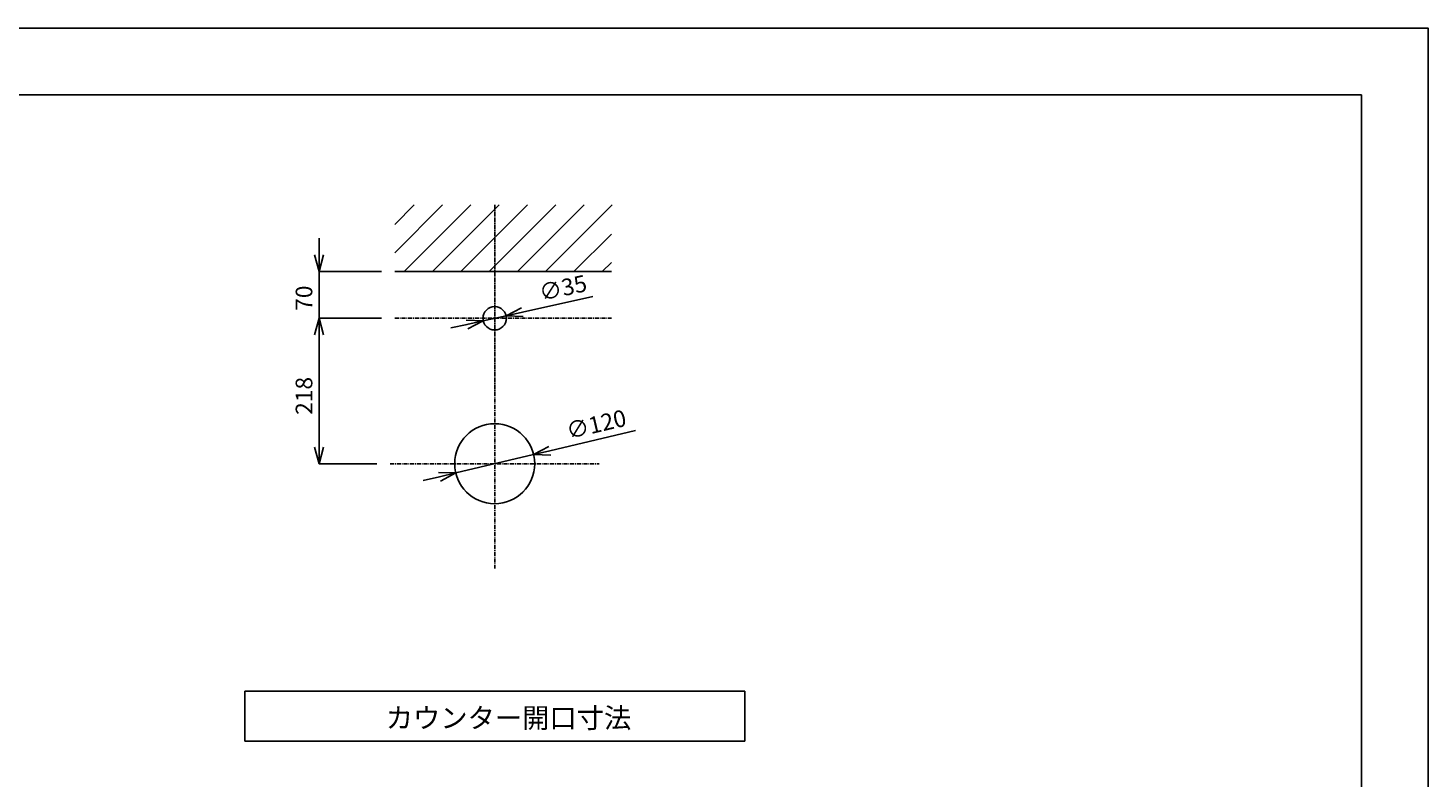
# Model space of a CAD drawing. Extents: x 0 to 4200, y 0 to 2970.
# Drawn here: x 2100 to 4200, y 1846 to 2970 of the extents above; entities that cross this region are included whole.
import ezdxf

# ---------------------------------------------------------------- set-up
doc = ezdxf.new("R2010")
doc.units = 0
doc.linetypes.add('CENTER1', pattern=[10, 6.25, -1.25, 1.25, -1.25])
doc.layers.get('0').update_dxf_attribs({"linetype": 'CONTINUOUS'})
doc.layers.get('DEFPOINTS').update_dxf_attribs({"linetype": 'CONTINUOUS'})
for name, color, linetype in [('_0-2_', 7, 'CONTINUOUS'), ('中心線', 1, 'CENTER1'), ('図面枠', 6, 'CONTINUOUS'), ('太線', 7, 'CONTINUOUS'), ('寸法線', 3, 'CONTINUOUS'), ('文字', 4, 'CONTINUOUS'), ('細線', 6, 'CONTINUOUS')]:
    doc.layers.add(name, color=color, linetype=linetype)
doc.styles.add('JAPANESE', font='romans.shx', dxfattribs={"bigfont": 'bigfont.shx'})
doc.dimstyles.get("Standard").update_dxf_attribs({"dimtxt": 0.18, "dimasz": 0.18, "dimexe": 0.18, "dimexo": 0.0625, "dimgap": 0.09, "dimtad": 0, "dimtih": 1, "dimtoh": 1, "dimzin": 0, "dimcen": 0.09, "dimazin": 3, "dimtfac": 1, "dimtofl": 0, "dimtmove": 0, "dimatfit": 3})

# ---------------------------------------------------------------- blocks, each defined once
blk = doc.blocks.new('_OPEN30')
at = {"color": 0, "linetype": 'BYBLOCK'}
for p, q in [((-1, 0.268), (0, 0)), ((0, 0), (-1, -0.268)), ((0, 0), (-1, 0))]:
    blk.add_line(p, q, dxfattribs=at)
blk = doc.blocks.new('*U107')
at = {"layer": '寸法線', "color": 0, "style": 'JAPANESE'}
blk.add_text('218', height=25, rotation=90, dxfattribs=at).set_placement((2526.5, 2390.3))
blk = doc.blocks.new('*D58')
at = {"layer": 'DEFPOINTS', "color": 0}
for p in [(2536.5, 2535), (2650, 2535), (2643.2, 2317)]:
    blk.add_point(p, dxfattribs=at)
at = {"layer": '寸法線', "color": 0}
for p, q in [((2630, 2535), (2536.5, 2535)), ((2536.5, 2342), (2536.5, 2510)), ((2623.2, 2317), (2536.5, 2317))]:
    blk.add_line(p, q, dxfattribs=at)
blk.add_blockref('*U107', (0, 0))
at = {"layer": '寸法線', "color": 0, "xscale": 25, "yscale": 25, "zscale": 25}
for p, rotation in [((2536.5, 2535), 90), ((2536.5, 2317), 270)]:
    blk.add_blockref('_OPEN30', p, dxfattribs=dict(at, rotation=rotation))
blk = doc.blocks.new('*U95')
at = {"layer": '寸法線', "color": 0, "style": 'JAPANESE'}
blk.add_text('70', height=25, rotation=90, dxfattribs=at).set_placement((2526.5, 2546.2))
blk = doc.blocks.new('*D59')
at = {"layer": 'DEFPOINTS', "color": 0}
for p in [(2536.5, 2605), (2650, 2605), (2650, 2535)]:
    blk.add_point(p, dxfattribs=at)
at = {"layer": '寸法線', "color": 0}
for p, q in [((2536.5, 2630), (2536.5, 2655)), ((2630, 2605), (2536.5, 2605)), ((2536.5, 2535), (2536.5, 2605)), ((2630, 2535), (2536.5, 2535)), ((2536.5, 2510), (2536.5, 2485))]:
    blk.add_line(p, q, dxfattribs=at)
blk.add_blockref('*U95', (0, 0))
at = {"layer": '寸法線', "color": 0, "xscale": 25, "yscale": 25, "zscale": 25}
for p, rotation in [((2536.5, 2605), 270), ((2536.5, 2535), 90)]:
    blk.add_blockref('_OPEN30', p, dxfattribs=dict(at, rotation=rotation))
blk = doc.blocks.new('*U106')
at = {"layer": '寸法線', "color": 0, "style": 'JAPANESE'}
blk.add_text('∅120', height=25, rotation=13.2687, dxfattribs=at).set_placement((2911, 2353.5))
blk = doc.blocks.new('*D66')
at = {"layer": 'DEFPOINTS', "color": 0}
for p in [(2858.4, 2330.8), (2741.6, 2303.2)]:
    blk.add_point(p, dxfattribs=at)
at = {"layer": '寸法線', "color": 0}
for p, q in [((2882.7, 2336.5), (3011.1, 2366.8)), ((2741.6, 2303.2), (2858.4, 2330.8)), ((2717.3, 2297.5), (2692.9, 2291.8))]:
    blk.add_line(p, q, dxfattribs=at)
blk.add_blockref('*U106', (0, 0))
at = {"layer": '寸法線', "color": 0, "xscale": 25, "yscale": 25, "zscale": 25}
for p, rotation in [((2858.4, 2330.8), 193.2686933574643), ((2741.6, 2303.2), 13.26869335746427)]:
    blk.add_blockref('_OPEN30', p, dxfattribs=dict(at, rotation=rotation))
blk = doc.blocks.new('*U101')
at = {"layer": '寸法線', "color": 0, "style": 'JAPANESE'}
blk.add_text('∅35', height=25, rotation=12.4173, dxfattribs=at).set_placement((2870, 2560.7))
blk = doc.blocks.new('*D67')
at = {"layer": 'DEFPOINTS', "color": 0}
for p in [(2782.9, 2531.2), (2817.1, 2538.8)]:
    blk.add_point(p, dxfattribs=at)
at = {"layer": '寸法線', "color": 0}
for p, q in [((2841.5, 2544.1), (2947.1, 2567.4)), ((2758.5, 2525.9), (2734.1, 2520.5)), ((2782.9, 2531.2), (2817.1, 2538.8))]:
    blk.add_line(p, q, dxfattribs=at)
blk.add_blockref('*U101', (0, 0))
at = {"layer": '寸法線', "color": 0, "xscale": 25, "yscale": 25, "zscale": 25}
for p, rotation in [((2817.1, 2538.8), 192.417317193359), ((2782.9, 2531.2), 12.41731719335907)]:
    blk.add_blockref('_OPEN30', p, dxfattribs=dict(at, rotation=rotation))

msp = doc.modelspace()

# ---------------------------------------------------------------- linework, layer by layer
at = {"layer": '_0-2_', "color": 5, "linetype": 'CONTINUOUS'}
for centre, radius in [((2800, 2535), 17.5), ((2800, 2317), 60)]:
    msp.add_circle(centre, radius, dxfattribs=at)
at = {"layer": 'DEFPOINTS'}
msp.add_lwpolyline([(0, 0), (4200, 0), (4200, 2970), (0, 2970)], close=True, dxfattribs=at)
at = {"layer": '中心線', "linetype": 'CENTER1'}
for p, q in [((2800, 2705), (2800, 2160.152)), ((2650, 2535), (2975, 2535))]:
    msp.add_line(p, q, dxfattribs=at)
at = {"layer": '中心線'}
msp.add_line((2643.152, 2317), (2956.848, 2317), dxfattribs=at)
at = {"layer": '図面枠', "linetype": 'CONTINUOUS'}
for p in [(100, 2870), (4100, 100)]:
    msp.add_line(p, (4100, 2870), dxfattribs=at)
at = {"layer": '太線', "color": 7, "linetype": 'CONTINUOUS'}
msp.add_line((2650, 2605), (2975, 2605), dxfattribs=at)
at = {"layer": '文字', "linetype": 'CONTINUOUS'}
for p, q in [((3175, 1976.204), (2425, 1976.204)), ((2425, 1976.204), (2425, 1901.204)), ((3175, 1901.204), (3175, 1976.204)), ((2425, 1901.204), (3175, 1901.204))]:
    msp.add_line(p, q, dxfattribs=at)
at = {"layer": '細線', "linetype": 'CONTINUOUS'}
for p, q in [((2650, 2633.107), (2721.893, 2705)), ((2650, 2675.534), (2679.466, 2705)), ((2664.319, 2605), (2764.319, 2705)), ((2706.746, 2605), (2806.746, 2705)), ((2749.172, 2605), (2849.172, 2705)), ((2791.599, 2605), (2891.599, 2705)), ((2834.025, 2605), (2934.025, 2705)), ((2876.451, 2605), (2976.451, 2705)), ((2918.878, 2605), (2975, 2661.122)), ((2961.304, 2605), (2975, 2618.696))]:
    msp.add_line(p, q, dxfattribs=at)

# ---------------------------------------------------------------- texts
at = {"layer": '文字', "style": 'JAPANESE'}
msp.add_text('カウンター開口寸法', height=30, dxfattribs=at).set_placement((2636.593, 1920.994))

# ---------------------------------------------------------------- dimensions: what is measured, and where the dimension line sits
at = {"layer": '寸法線'}
dim = msp.add_linear_dim(base=(2536.501, 2605), p1=(2650, 2535), p2=(2650, 2605), angle=90, dimstyle='Standard', dxfattribs=at)
dim.commit()
dim.dimension.update_dxf_attribs({"geometry": '*D59', "text_midpoint": (2536.501, 2570), "dimtype": 128})
dim = msp.add_diameter_dim_2p(p1=(2782.909, 2531.237), p2=(2817.091, 2538.763), dimstyle='Standard', dxfattribs=at)
dim.commit()
dim.dimension.update_dxf_attribs({"geometry": '*D67', "text_midpoint": (2901.659, 2580.422)})
dim = msp.add_linear_dim(base=(2536.501, 2535), p1=(2643.152, 2317), p2=(2650, 2535), angle=90, dimstyle='Standard', dxfattribs=at)
dim.commit()
dim.dimension.update_dxf_attribs({"geometry": '*D58', "text_midpoint": (2514.001, 2426)})
dim = msp.add_diameter_dim_2p(p1=(2741.602, 2303.229), p2=(2858.398, 2330.771), dimstyle='Standard', dxfattribs=at)
dim.commit()
dim.dimension.update_dxf_attribs({"geometry": '*D66', "text_midpoint": (2959.089, 2354.515), "dimtype": 131})

doc.saveas('drawing.dxf')
